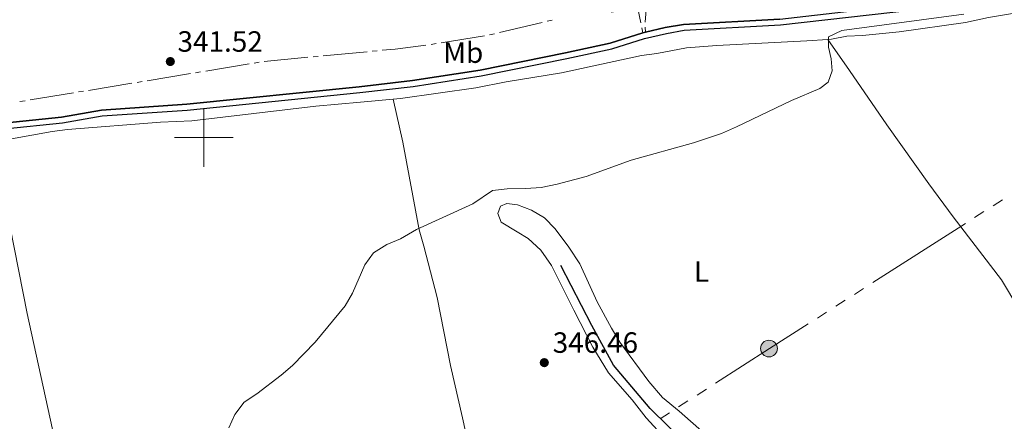
# Model space of a CAD drawing. Units: metres. Extents: x 627831 to 632340, y 692402 to 695455.
# Drawn here: x 629437 to 629773, y 693903 to 694040 of the extents above; entities that cross this region are included whole.
import ezdxf
from ezdxf.enums import TextEntityAlignment as Align

# ---------------------------------------------------------------- set-up
doc = ezdxf.new("R2010")
doc.units = ezdxf.units.M
doc.header["$MEASUREMENT"] = 0
doc.linetypes.add('DGN Style 3', pattern=[78.74006, 56.2429, -22.49716])
for name, color, linetype, lineweight in [('Carátula', 7, 'Continuous', 0), ('Elementos auxiliares', 7, 'Continuous', 0), ('Entidades rústicas y varios', 7, 'Continuous', 0), ('Hidrografía', 7, 'Continuous', 0), ('Líneas de conducción', 7, 'Continuous', 0), ('Relieve y altimetría', 7, 'Continuous', 0), ('Textos de rotulación', 7, 'Continuous', 0)]:
    doc.layers.add(name, color=color, linetype=linetype, lineweight=lineweight)
doc.styles.add('Style-Arial', font='txt')
doc.styles.add('Style-Arial Narrow', font='txt')

# ---------------------------------------------------------------- blocks, each defined once
blk = doc.blocks.new('5PELE')
at = {"layer": 'Líneas de conducción', "linetype": 'Continuous', "lineweight": 0}
h = blk.add_hatch(color=9, dxfattribs=at)
edge = h.paths.add_edge_path()
edge.add_arc((0, 0), 2.85, 0, 360)
at = {"layer": 'Líneas de conducción', "color": 252, "linetype": 'Continuous', "lineweight": 0}
blk.add_circle((0, 0, 0), 2.85, dxfattribs=at)
blk = doc.blocks.new('5PATER_42')
at = {"layer": 'Relieve y altimetría', "linetype": 'Continuous', "lineweight": 0}
h = blk.add_hatch(color=250, dxfattribs=at)
edge = h.paths.add_edge_path()
edge.add_ellipse((0, 0), major_axis=(-1.1, -1.11), ratio=0.999422, start_angle=0, end_angle=360)
blk = doc.blocks.new('5PATER_95')
at = {"layer": 'Relieve y altimetría', "linetype": 'Continuous', "lineweight": 0}
h = blk.add_hatch(color=250, dxfattribs=at)
edge = h.paths.add_edge_path()
edge.add_ellipse((0, 0), major_axis=(-1.1, -1.11), ratio=0.999422, start_angle=0, end_angle=360)

msp = doc.modelspace()

# ---------------------------------------------------------------- linework, layer by layer
at = {"layer": 'Carátula', "color": 7, "linetype": 'Continuous', "lineweight": 0}
for p, q in [((629500, 693990), (629500, 694010)), ((629490, 694000), (629510, 694000))]:
    msp.add_line(p, q, dxfattribs=at)
msp.add_3dface([(627885.942, 692402.471), (632340.164, 692485.436), (632284.854, 695454.932), (627830.631, 695371.967)], dxfattribs=at)
at = {"layer": 'Elementos auxiliares', "color": 250, "linetype": 'Continuous', "lineweight": 0}
msp.add_3dface([(628747.93, 692812.52), (628705.36, 695125.74), (632134.88, 695189.68), (632178.59, 692876.42)], dxfattribs=at)
at = {"layer": 'Entidades rústicas y varios', "color": 92, "linetype": 'Continuous', "lineweight": 0}
for points in [[(629712.962, 694033.534, 344.961), (629714.251, 694033.633, 345.001), (629719.525, 694034.582, 345.001), (629724.802, 694034.885, 345.001), (629737.346, 694036.149, 345.514), (629760.059, 694039.31, 345.514), (629767.86, 694040.976, 346.028), (629776.739, 694042.486, 346.285), (629812.416, 694048.908, 346.542), (629818.597, 694050.237, 346.542), (629830.9, 694054.027, 346.542), (629838.147, 694057.193, 346.798), (629843.674, 694059.864, 346.542)], [(629564.67, 694013.123, 344.185), (629567.095, 694013.36, 344.231), (629592.823, 694016.917, 344.231), (629603.207, 694019.03, 344.231), (629622.042, 694022.112, 344.231), (629649.372, 694027.996, 344.231), (629654.646, 694028.73, 344.744), (629664.816, 694030.626, 344.744), (629675.154, 694031.446, 344.744), (629705.797, 694032.987, 344.744), (629712.962, 694033.534, 344.961)], [(629712.962, 694033.534, 344.961), (629720.409, 694022.914, 344.961), (629733.133, 694004.355, 344.447), (629747.537, 693984.137, 344.961), (629755.797, 693972.876, 345.731), (629772.256, 693951.378, 348.043), (629784.18, 693931.575, 348.814), (629794.135, 693916.393, 349.327), (629794.517, 693914.672, 349.487)], [(629427.333, 693998.276, 342.946), (629448.164, 694002.101, 342.946), (629453.439, 694002.727, 342.946), (629485.207, 694005.245, 342.946), (629495.925, 694005.69, 343.203), (629538.236, 694010.753, 343.203), (629553.528, 694012.035, 343.974), (629564.67, 694013.123, 344.185)], [(629564.67, 694013.123, 344.185), (629567.887, 693998.436, 344.185), (629573.519, 693968.411, 344.441), (629575.062, 693962.818, 345.469), (629579.645, 693945.339, 345.469), (629584.21, 693922.042, 345.983), (629588.309, 693904.236, 347.01), (629592.916, 693882.878, 347.01), (629597.47, 693861.359, 348.038), (629602.391, 693841.457, 349.065), (629606.876, 693819.792, 349.602)], [(629427.333, 693998.276, 342.946), (629430.922, 693984.346, 342.946), (629439.716, 693939.849, 343.202), (629450.646, 693889.818, 343.716), (629452.039, 693882.608, 343.973), (629461.175, 693843.609, 345.257), (629466.008, 693820.529, 346.028), (629471.177, 693795.458, 348.34), (629472.898, 693788.746, 348.836)], [(629657.52, 693897.164, 347.87), (629651.01, 693904.234, 347.357), (629646.231, 693910.345, 347.357), (629638.091, 693919.613, 346.843), (629632.81, 693928.361, 346.586), (629626.319, 693940.98, 346.329), (629618.735, 693956.231, 345.559), (629615.091, 693961.541, 345.559), (629610.757, 693965.446, 345.559), (629606.918, 693967.738, 345.559), (629601.509, 693971.098, 345.045), (629600.413, 693974, 345.045), (629601.313, 693976.484, 345.045), (629603.462, 693977.413, 345.045), (629607.128, 693977.006, 345.045), (629611.827, 693975.15, 345.045), (629616.261, 693972.538, 345.045), (629619.894, 693968.79, 345.045), (629624.567, 693962.517, 345.045), (629628.32, 693956.777, 345.302), (629634.274, 693943.831, 345.302), (629639.126, 693934.812, 345.302), (629641.957, 693930.089, 345.559), (629651.901, 693916.63, 346.586), (629656.569, 693911.165, 346.586), (629662.255, 693906.514, 347.1), (629670.869, 693898.811, 348.127)]]:
    msp.add_polyline3d(points, dxfattribs=at)
at = {"layer": 'Hidrografía', "color": 5, "linetype": 'Continuous', "lineweight": 0}
for p, q in [((629615.541, 694039.342), (629600.945, 694035.886)), ((629618.947, 694040.148), (629617.244, 694039.745)), ((629649.89, 694035.722), (629649.528, 694037.431)), ((629650.813, 694035.944), (629650.703, 694037.684)), ((629595.832, 694034.695), (629581.016, 694032.354)), ((629599.242, 694035.483), (629597.539, 694035.08)), ((629579.288, 694032.081), (629577.559, 694031.808)), ((629535.546, 694027.396), (629520.613, 694025.974)), ((629539.03, 694027.728), (629537.288, 694027.562)), ((629555.704, 694029.316), (629540.772, 694027.894)), ((629559.188, 694029.648), (629557.446, 694029.482)), ((629515.432, 694025.133), (629500.631, 694022.696)), ((629518.885, 694025.701), (629517.158, 694025.417)), ((629495.451, 694021.843), (629480.65, 694019.406)), ((629498.904, 694022.411), (629497.178, 694022.127)), ((629475.47, 694018.553), (629460.669, 694016.116)), ((629478.923, 694019.122), (629477.197, 694018.837)), ((629455.489, 694015.263), (629440.688, 694012.826)), ((629458.942, 694015.832), (629457.216, 694015.547)), ((629438.961, 694012.542), (629437.235, 694012.257))]:
    msp.add_line(p, q, dxfattribs=at)
at = {"layer": 'Hidrografía', "color": 170, "linetype": 'Continuous', "lineweight": 25, "extrusion": (-0.001266, 0.002196, 0.999997), "elevation": 1069.607, "flags": 128}
msp.add_lwpolyline([(628731.193, 693717.443), (628734.464, 693719.068), (628740.986, 693721.734), (628752.742, 693724.73), (628761.352, 693728.7), (628771.251, 693731.956), (628794.073, 693742.217), (628810.051, 693749.976), (628821.813, 693753.513), (628870.606, 693773.305), (628873.509, 693775.275), (628882.149, 693782.588), (628911.919, 693810.127), (628919.266, 693817.558), (628922.771, 693820.655), (628927.166, 693823.61), (628934.255, 693829.372), (628947.411, 693841.201), (628960.041, 693851.578), (628972.219, 693859.507), (628976.202, 693861.71), (628990.31, 693868.327), (629011.153, 693880.358), (629022.285, 693886.003), (629034.653, 693890.991), (629040.235, 693894.15), (629049.623, 693900.701), (629055.127, 693904.104), (629075.037, 693914.256), (629100.872, 693926.781), (629112.747, 693933.957), (629127.759, 693942.32), (629145.384, 693956.349), (629148.555, 693958.128), (629152.691, 693959.305), (629157.985, 693960.336), (629183.356, 693962.944), (629192.943, 693963.746), (629198.495, 693964.212), (629203.158, 693964.169), (629205.077, 693964.18), (629212.056, 693963.121), (629218.354, 693963.365), (629223.294, 693964.622), (629231.397, 693968.146), (629236.815, 693969.587), (629241.285, 693970.237), (629262.311, 693971.88), (629272.889, 693973.713), (629277.65, 693975.332), (629282.085, 693977.362), (629294.732, 693983.947), (629299.075, 693985.79), (629310.722, 693989.327), (629331.526, 693995.031), (629334.203, 693995.502), (629350.767, 693997.008), (629361.908, 693998.747), (629366.101, 693999.133), (629388.014, 693997.662), (629399.656, 693997.844), (629412.128, 693999.123), (629431.772, 694002.265), (629451.65, 694004.331), (629465.23, 694006.674), (629494.239, 694008.685), (629553.183, 694014.666), (629571.43, 694016.78), (629594.656, 694020.388), (629623.819, 694026.295), (629639.202, 694029.593), (629650.355, 694033.117), (629657.813, 694034.913), (629663.929, 694035.998), (629696.771, 694037.821), (629743.226, 694043.083), (629766.123, 694046.794), (629799.126, 694053.23), (629824.694, 694058.215), (629834.209, 694060.886), (629838.459, 694062.93), (629855.469, 694074.166), (629877.876, 694087.316), (629885.685, 694091.066), (629899.116, 694096.471), (629905.202, 694098.243), (629920.831, 694101.89), (629931.969, 694105.005), (629939.655, 694107.859), (629956.615, 694116.09), (629967.07, 694119.999), (629986.978, 694124.14), (630011.964, 694130.979), (630030.048, 694131.678), (630033.95, 694132.325), (630037.602, 694133.191), (630057.301, 694139.855), (630071.141, 694144.635), (630086.632, 694150.539), (630100.15, 694157.484), (630105.947, 694160.086)], dxfattribs=at)
at = {"layer": 'Hidrografía', "color": 5, "linetype": 'Continuous', "lineweight": 0, "flags": 128}
for points in [[(629650.682, 694039.423), (629651.132, 694045.104), (629652.383, 694051.684), (629652.994, 694054.175)], [(629649.166, 694039.14), (629648.112, 694044.114), (629639.009, 694042.877)], [(629575.827, 694031.557), (629565.292, 694030.229), (629560.93, 694029.814)]]:
    msp.add_lwpolyline(points, dxfattribs=at)
at = {"layer": 'Hidrografía', "color": 170, "linetype": 'Continuous', "lineweight": 25, "elevation": 342.868, "flags": 128}
msp.add_lwpolyline([(629649.89, 694035.722), (629650.813, 694035.944)], dxfattribs=at)
at = {"layer": 'Hidrografía', "color": 170, "linetype": 'Continuous', "lineweight": 25}
for points in [[(629650.813, 694035.944, 342.868), (629657.475, 694037.548, 342.868), (629663.77, 694038.665, 342.868), (629696.674, 694040.49, 342.868), (629743.025, 694045.74, 342.868), (629765.843, 694049.44, 342.868), (629799.165, 694055.937, 342.868), (629824.383, 694060.855, 342.868), (629833.571, 694063.44, 342.868), (629837.542, 694065.349, 342.868), (629854.482, 694076.54, 342.868), (629877.007, 694089.758, 342.868), (629884.949, 694093.574, 342.868), (629898.533, 694099.04, 343.124), (629904.766, 694100.855, 343.124), (629920.406, 694104.503, 343.124), (629931.422, 694107.585, 343.124), (629938.94, 694110.376, 343.124), (629955.898, 694118.606, 343.124)], [(629696.674, 694040.49, 342.868), (629663.77, 694038.665, 342.868), (629657.475, 694037.548, 342.868), (629650.813, 694035.944, 342.868), (629649.89, 694035.722, 342.868), (629638.761, 694032.204, 342.868), (629623.482, 694028.929, 342.868), (629594.375, 694023.034, 342.868), (629571.233, 694019.439, 342.868), (629553.038, 694017.33, 342.611), (629494.14, 694011.354, 342.611), (629465.062, 694009.338, 342.611), (629451.448, 694006.989, 342.611), (629431.582, 694004.924, 342.611)], [(629431.843, 694002.94, 342.611), (629451.721, 694005.006, 342.611), (629465.301, 694007.349, 342.611), (629494.31, 694009.36, 342.611), (629553.254, 694015.341, 342.611), (629571.501, 694017.456, 342.868), (629594.727, 694021.064, 342.868), (629623.89, 694026.97, 342.868), (629639.273, 694030.268, 342.868), (629650.426, 694033.792, 342.868), (629657.884, 694035.588, 342.868), (629664, 694036.673, 342.868), (629696.842, 694038.496, 342.868), (629743.297, 694043.758, 342.868)], [(629431.582, 694004.924, 342.611), (629451.448, 694006.989, 342.611), (629465.062, 694009.338, 342.611), (629494.14, 694011.354, 342.611), (629553.038, 694017.33, 342.611), (629571.233, 694019.439, 342.868), (629594.375, 694023.034, 342.868), (629623.482, 694028.929, 342.868), (629638.761, 694032.204, 342.868), (629649.89, 694035.722, 342.868)]]:
    msp.add_polyline3d(points, dxfattribs=at)
at = {"layer": 'Hidrografía', "color": 142, "linetype": 'DGN Style 3', "lineweight": 25}
msp.add_polyline3d([(629710.757, 693846.535, 352.301), (629709.061, 693849.02, 351.917), (629697.405, 693862.098, 351.146), (629687.207, 693873.702, 350), (629678.316, 693881.957, 348.972), (629652.376, 693907.361, 346.66), (629639.866, 693922.222, 345.89), (629632.415, 693935.748, 345.376), (629621.869, 693956.199, 345.119)], dxfattribs=at)
at = {"layer": 'Líneas de conducción', "color": 6, "linetype": 'Continuous', "lineweight": 0}
for p, q in [((629772.604, 693978.711), (629769.445, 693976.69)), ((629766.287, 693974.669), (629763.128, 693972.647)), ((629759.97, 693970.626), (629728.385, 693950.413)), ((629725.227, 693948.392), (629722.068, 693946.371)), ((629718.91, 693944.349), (629715.751, 693942.328)), ((629712.593, 693940.307), (629709.434, 693938.285)), ((629671.549, 693914.003), (629668.393, 693911.978)), ((629665.237, 693909.953), (629662.081, 693907.928)), ((629658.925, 693905.903), (629655.769, 693903.877))]:
    msp.add_line(p, q, dxfattribs=at)
at = {"layer": 'Líneas de conducción', "color": 6, "linetype": 'Continuous', "lineweight": 0, "flags": 128}
msp.add_lwpolyline([(629706.276, 693936.264), (629693.137, 693927.856), (629674.705, 693916.029)], dxfattribs=at)
at = {"layer": 'Relieve y altimetría', "color": 30, "linetype": 'Continuous', "lineweight": 0, "elevation": 345, "flags": 128}
msp.add_lwpolyline([(629508.556, 693900.711), (629510.581, 693905.279), (629513.747, 693909.565), (629518.125, 693912.354), (629526.435, 693918.764), (629530.206, 693922.047), (629538.053, 693929.989), (629548.21, 693942.444), (629550.714, 693946.823), (629554.963, 693956.493), (629557.896, 693960.537), (629562.461, 693963.436), (629567.098, 693965.305), (629572.556, 693968.51), (629591.787, 693977.275), (629598.544, 693981.927), (629603.517, 693982.496), (629609.951, 693982.532), (629615.107, 693982.923), (629620.672, 693984.061), (629630.481, 693986.651), (629645.907, 693992.261), (629667.181, 693998.201), (629676.716, 694001.4), (629681.824, 694003.585), (629700.651, 694012.689), (629710.333, 694016.782), (629713.11, 694018.909), (629714.486, 694022.797), (629714.137, 694026.889), (629713.288, 694030.867), (629713.266, 694034.422), (629717.786, 694036.6), (629759.439, 694042.096)], dxfattribs=at)

# ---------------------------------------------------------------- block references
at = {"layer": 'Líneas de conducción', "color": 252, "linetype": 'Continuous', "lineweight": 0}
msp.add_blockref('5PELE', (629692.929, 693927.868, 348.446), dxfattribs=at)
at = {"layer": 'Relieve y altimetría', "color": 250, "linetype": 'Continuous', "lineweight": 0}
for name, p in [('5PATER_42', (629488.554, 694025.954, 341.525)), ('5PATER_95', (629616.225, 693923.046, 346.461))]:
    msp.add_blockref(name, p, dxfattribs=at)

# ---------------------------------------------------------------- texts
at = {"layer": 'Entidades rústicas y varios', "color": 92, "linetype": 'Continuous', "lineweight": 0, "style": 'Style-Arial Narrow'}
for s, p in [('Mb', (629588.573, 694029.001, 342.442)), ('L', (629669.905, 693954.167, 346.269))]:
    msp.add_text(s, height=7, dxfattribs=at).set_placement(p, align=Align.MIDDLE_CENTER)
at = {"layer": 'Textos de rotulación', "color": 250, "linetype": 'Continuous', "lineweight": 0, "style": 'Style-Arial'}
for s, p in [('341.52', (629490.988, 694029.309, 341.525)), ('346.46', (629619.086, 693926.401, 346.461))]:
    msp.add_text(s, height=7, dxfattribs=at).set_placement(p)

doc.saveas('drawing.dxf')
